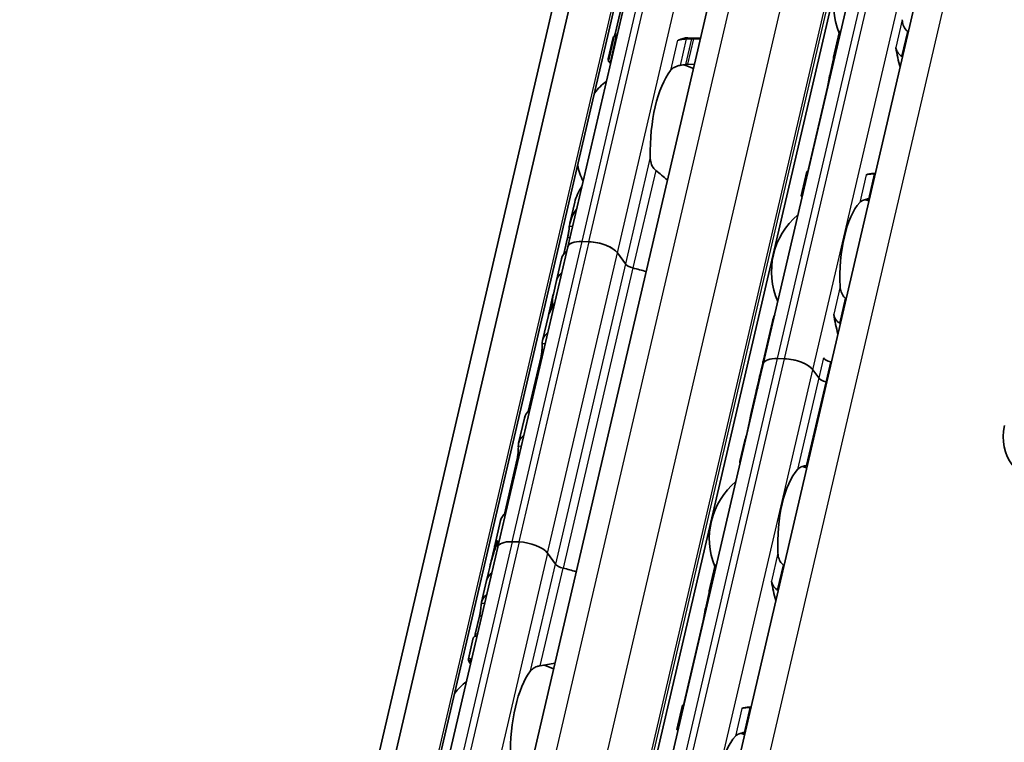
# Model space of a CAD drawing. Units: millimetres. Extents: x 0 to 1682, y 0 to 1188.
# Drawn here: x 1494 to 1546, y 768 to 806 of the extents above; entities that cross this region are included whole.
import ezdxf

# ---------------------------------------------------------------- set-up
doc = ezdxf.new("R2010")
doc.units = ezdxf.units.MM
doc.header["$LTSCALE"] = 2
doc.layers.add('Visible', color=7, linetype='Continuous', lineweight=35)
doc.layers.add('Visible narrow', color=7, linetype='Continuous', lineweight=25)

msp = doc.modelspace()

# ---------------------------------------------------------------- linework, layer by layer
at = {"layer": 'Visible'}
for p, q in [((1403.7012, 295.1544), (1586.5949, 1079.8216)), ((1405.8397, 294.0816), (1588.7335, 1078.7488)), ((1402.5238, 293.9162), (1585.4176, 1078.5834)), ((1413.2407, 304.6034), (1591.8044, 1070.6934)), ((1419.5702, 303.756), (1598.1168, 1069.7729)), ((1422.7821, 298.5475), (1601.7582, 1066.4067)), ((1522.9265, 794.3371), (1541.4839, 873.9538)), ((1533.3054, 788.1343), (1539.9036, 816.4425)), ((1526.634, 810.7449), (1525.4458, 805.6474)), ((1525.3367, 805.4454), (1525.0759, 804.3265)), ((1525.0859, 804.1959), (1525.3951, 805.5228)), ((1525.5296, 805.5053), (1525.5073, 805.506)), ((1529.9708, 805.4093), (1529.2993, 805.4293)), ((1529.9624, 805.3734), (1529.6035, 805.3841)), ((1537.036, 804.4056), (1537.3354, 805.6904)), ((1537.0388, 804.3162), (1536.8316, 803.4272)), ((1525.2135, 804.1494), (1525.1912, 804.15)), ((1529.6464, 804.0174), (1529.2874, 804.0281)), ((1536.718, 802.8172), (1535.708, 798.4841)), ((1535.3214, 797.0495), (1535.6208, 798.3342)), ((1539.2505, 798.2309), (1539.1346, 798.2344)), ((1523.302, 796.7163), (1523.0413, 795.5975)), ((1522.9225, 794.8216), (1522.7239, 793.9693)), ((1524.0569, 794.6124), (1523.6896, 794.6233)), ((1524.0573, 794.6118), (1523.69, 794.6228)), ((1519.2187, 778.4277), (1522.9268, 794.3366)), ((1525.9863, 793.4399), (1525.5644, 794.021)), ((1525.9863, 793.4399), (1525.5648, 794.0204)), ((1522.6013, 793.7098), (1522.3335, 792.5609)), ((1522.3332, 792.5597), (1522.1657, 791.8409)), ((1522.1623, 791.8263), (1521.9208, 790.7905)), ((1521.9002, 790.702), (1521.5909, 789.3751)), ((1533.7921, 790.3867), (1533.2979, 788.2667)), ((1521.5124, 788.5311), (1520.8318, 785.611)), ((1526.7072, 759.8262), (1533.3054, 788.1343)), ((1533.2773, 788.1782), (1533.0703, 787.29)), ((1533.3367, 788.2684), (1533.3132, 788.2691)), ((1534.4359, 788.4096), (1534.0686, 788.4205)), ((1534.4359, 788.4096), (1534.0686, 788.4205)), ((1536.256, 787.3876), (1535.9434, 787.8182)), ((1536.256, 787.3876), (1535.9434, 787.8182)), ((1533.067, 787.2761), (1532.93, 786.6881)), ((1532.9268, 786.6743), (1532.6769, 785.6022)), ((1520.6321, 785.2615), (1520.3228, 783.9346)), ((1532.5634, 784.9927), (1532.4089, 784.33)), ((1532.321, 784.0756), (1532.0615, 782.962)), ((1520.2443, 783.0906), (1519.5637, 780.1705)), ((1519.364, 779.8211), (1519.0547, 778.4941)), ((1519.9781, 778.6999), (1520.3455, 778.689)), ((1519.215, 778.4137), (1500.6575, 698.797)), ((1518.7927, 777.3699), (1519.0341, 778.4057)), ((1519.0931, 778.5477), (1519.1616, 778.5456)), ((1521.8529, 778.0976), (1522.2748, 777.5165)), ((1522.2748, 777.5165), (1521.8533, 778.0971)), ((1518.7893, 777.3552), (1518.6217, 776.6364)), ((1530.4378, 776.0975), (1530.7372, 777.3822)), ((1518.3537, 775.4864), (1518.6217, 776.6364)), ((1530.4406, 776.008), (1530.2334, 775.119)), ((1518.0229, 773.8007), (1518.2458, 774.7571)), ((1530.1198, 774.509), (1529.1098, 770.1759)), ((1517.6529, 772.4799), (1517.9137, 773.5987)), ((1528.7232, 768.7413), (1529.0226, 770.0261)), ((1532.5364, 769.9262), (1532.6523, 769.9228))]:
    msp.add_line(p, q, dxfattribs=at)
for centre, radius, start, end in [((1540.9919, 807.1791), 3.95, 130.07423, 202.19586), ((1527.8411, 799.6702), 4.5, 67.0094, 74.20307), ((1527.8411, 799.6702), 4.5, 129.49708, 140.97906), ((1527.8411, 799.6702), 4.5, 192.77994, 204.26192), ((1537.6928, 793.025), 3.95, 72.00958, 75.36928), ((1537.6928, 793.025), 3.95, 130.07423, 203.68477), ((1534.3937, 778.8709), 3.95, 72.00958, 75.36928), ((1534.3937, 778.8709), 3.95, 130.07423, 202.19586), ((1520.4181, 767.8235), 4.5, 67.0094, 74.20307), ((1520.4181, 767.8235), 4.5, 129.49708, 140.97906), ((1531.0946, 764.7168), 3.95, 72.00958, 75.36928)]:
    msp.add_arc(centre, radius, start, end, dxfattribs=at)
for centre, major_axis, ratio, start_param, end_param in [((1525.4076, 799.7426), (0.1726, 5.7974), 0.3949216, 0.0184964, 0.0709944), ((1529.1267, 799.6319), (0.1726, 5.7974), 0.3949216, 0, 0.2152757), ((1540.787, 804.8204), (1.7226, -1.604), 0.3568795, 1.7814737, 1.7966518), ((1528.7786, 805.7996), (-0.0149, -0.4998), 0.3949216, 0.0018808, 0.2152757), ((1542.2775, 807.1408), (-0.1562, -5.2477), 0.3949216, 5.1611119, 5.3931001), ((1538.8339, 807.2433), (0.1562, 5.2477), 0.3949216, 2.1726452, 2.1927294), ((1540.2944, 802.9677), (-2.2644, 1.7381), 0.5010011, 4.9203794, 4.932243), ((1529.1267, 799.6319), (0.1369, 4.598), 0.3949216, 0.5001328, 1.6961996), ((1535.5348, 793.0892), (0.1562, 5.2477), 0.3949216, 0.003603, 0.0236873), ((1538.9784, 792.9867), (0.1562, 5.2477), 0.3949216, 0, 0.1768132), ((1539.107, 797.8736), (2.7515, 0.0556), 0.1240604, 1.5238749, 1.5357284), ((1538.9784, 792.9867), (-0.1205, -4.0482), 0.3949216, 3.5699274, 4.9095903), ((1538.8951, 796.7036), (2.2144, 0.3289), 0.0836532, 1.5464954, 1.5616808), ((1524.0951, 794.0647), (-1.1687, 0.2724), 0.4182262, 5.1621735, 6.3118676), ((1524.0955, 794.0642), (-1.1687, 0.2724), 0.4182262, 5.1621735, 6.2831853), ((1524.4625, 794.0538), (-1.1687, 0.2724), 0.4182262, 3.5913771, 5.1621735), ((1524.4628, 794.0532), (1.1687, -0.2724), 0.4182262, 0.4497845, 2.0205808), ((1526.2534, 792.8585), (-3.6521, 0.8512), 0.4182262, 5.9766655, 6.2831853), ((1526.4454, 793.4262), (0.4869, -0.1135), 0.4182262, 3.5913771, 4.6986989), ((1526.4454, 793.4262), (-0.4869, 0.1135), 0.4182262, 0.4497845, 1.5571062), ((1525.9853, 791.7085), (-3.6521, 0.8512), 0.4182262, 5.9766655, 6.2831853), ((1525.9853, 791.7085), (-3.6521, 0.8512), 0.4182262, 5.9766655, 6.282426), ((1525.9853, 791.7085), (-3.6521, 0.8512), 0.4182262, 4.505212, 4.6986989), ((1525.9853, 791.7085), (-3.6521, 0.8512), 0.4182262, 4.505212, 4.6986989), ((1526.2884, 793.0089), (-4.0371, -2.1119), 0.4924757, 5.8820509, 6.1007063), ((1526.2946, 793.0354), (4.0323, 2.2239), 0.4975957, 2.717685, 2.8713186), ((1525.5523, 789.8508), (-3.6521, 0.8512), 0.4182262, 6.1186984, 6.2831853), ((1525.5729, 789.9392), (-3.6521, 0.8512), 0.4182262, 6.2097395, 6.3121479), ((1538.9784, 792.9867), (-0.1562, -5.2477), 0.3949216, 5.1611119, 5.3931001), ((1525.243, 788.5238), (-3.6521, 0.8512), 0.4182262, 5.9766655, 6.3931329), ((1536.3938, 787.4518), (-3.1165, 0.7264), 0.4182262, 6.2376422, 6.2831853), ((1536.4144, 787.5403), (-3.1165, 0.7264), 0.4182262, 6.132215, 6.3171277), ((1534.4741, 787.8619), (-1.1687, 0.2724), 0.4182262, 5.1621735, 6.2831853), ((1534.4741, 787.8619), (-1.1687, 0.2724), 0.4182262, 5.1621735, 6.2831853), ((1534.8414, 787.851), (1.1687, -0.2724), 0.4182262, 0.4497845, 2.0205808), ((1534.8414, 787.851), (-1.1687, 0.2724), 0.4182262, 3.5913771, 5.1621735), ((1536.9626, 788.4355), (0.4869, -0.1135), 0.4182262, 3.5913771, 4.6228991), ((1536.2907, 787.0095), (-3.1165, 0.7264), 0.4182262, 4.6074055, 4.6228991), ((1535.7863, 784.8456), (0.3047, -5.4074), 0.5414033, 4.0630469, 4.215939), ((1535.7803, 784.82), (-0.2701, 5.4987), 0.5328196, 0.9440747, 1.0803729), ((1536.7151, 787.3739), (0.4869, -0.1135), 0.4182262, 3.5913771, 4.6228991), ((1536.7151, 787.3739), (-0.4869, 0.1135), 0.4182262, 0.4497845, 1.4813064), ((1536.0432, 785.9479), (-3.1165, 0.7264), 0.4182262, 4.6074055, 4.6228991), ((1536.0432, 785.9479), (-3.1165, 0.7264), 0.4182262, 4.6074055, 4.6228991), ((1536.0432, 785.9479), (-3.1165, 0.7264), 0.4182262, 6.1302932, 6.2831853), ((1536.0432, 785.9479), (-3.1165, 0.7264), 0.4182262, 6.1302932, 6.2497846), ((1524.2842, 784.4103), (-3.6521, 0.8512), 0.4182262, 5.9766655, 6.2831853), ((1535.7958, 784.8864), (-3.1165, 0.7264), 0.4182262, 6.1302932, 6.2450947), ((1549.1484, 784.7799), (-2.6705, -1.9387), 0.8179999, 5.5264391, 8.6680317), ((1523.9749, 783.0834), (-3.6521, 0.8512), 0.4182262, 5.9766655, 6.3931329), ((1536.4736, 778.809), (-4.3902, 4.168), 0.0758297, 6.2306142, 6.4246479), ((1535.6793, 778.8326), (0.1205, 4.0482), 0.3949216, 0.4283348, 1.7679977), ((1523.0161, 778.9698), (-3.6521, 0.8512), 0.4182262, 5.9766655, 6.2831853), ((1522.7068, 777.6429), (-3.6521, 0.8512), 0.4182262, 6.1186984, 6.3121479), ((1520.3836, 778.1413), (-1.1687, 0.2724), 0.4182262, 5.1621735, 6.2831853), ((1520.751, 778.1304), (1.1687, -0.2724), 0.4182262, 0.4497845, 2.0205808), ((1521.9707, 774.4847), (0.3374, -6.3882), 0.5372539, 3.9995384, 4.2181938), ((1521.9646, 774.4582), (0.3018, -6.4835), 0.5296906, 4.0712346, 4.2234244), ((1522.6862, 777.5544), (-3.6521, 0.8512), 0.4182262, 6.2097395, 6.2831853), ((1522.7339, 777.5028), (-0.4869, 0.1135), 0.4182262, 0.4497845, 1.5571062), ((1522.7339, 777.5028), (0.4869, -0.1135), 0.4182262, 3.5913771, 4.6986989), ((1522.2738, 775.7852), (-3.6521, 0.8512), 0.4182262, 4.505212, 4.6986989), ((1522.2738, 775.7852), (3.6521, -0.8512), 0.4182262, 1.3636194, 1.5571062), ((1534.189, 776.5131), (-1.7219, 1.603), 0.3567235, 4.9229311, 4.9381164), ((1522.2738, 775.7852), (-3.6521, 0.8512), 0.4182262, 5.977102, 6.2831853), ((1522.2738, 775.7852), (-3.6521, 0.8512), 0.4182262, 5.977102, 6.282426), ((1535.6793, 778.8326), (0.1562, 5.2477), 0.3949216, 2.0195192, 2.2515074), ((1533.6955, 774.657), (2.266, -1.7402), 0.5013884, 1.7790864, 1.7909399), ((1522.0058, 774.6351), (-3.6521, 0.8512), 0.4182262, 5.977102, 6.321453), ((1532.2357, 778.9351), (-0.1562, -5.2477), 0.3949216, 5.3142378, 5.3343221), ((1524.8455, 767.6917), (-7.075, 4.741), 0.1121323, 6.2197125, 6.4443519), ((1521.7037, 767.7852), (0.1369, 4.598), 0.3949216, 0.5001328, 1.6961996), ((1528.9366, 764.7811), (0.1562, 5.2477), 0.3949216, 0.003603, 0.0236873), ((1532.3802, 764.6785), (0.1562, 5.2477), 0.3949216, 0, 0.1768132), ((1532.509, 769.566), (-2.7491, -0.0555), 0.1239552, 4.6654984, 4.6773621), ((1532.3802, 764.6785), (0.1205, 4.0482), 0.3949216, 0.4283348, 1.7679977), ((1532.2969, 768.3952), (-2.2155, -0.3291), 0.0836939, 4.6880835, 4.7032615)]:
    msp.add_ellipse(centre, major_axis=major_axis, ratio=ratio, start_param=start_param, end_param=end_param, dxfattribs=at)
for points, knots in [([(1540.9592, 805.7788), (1540.9328, 805.7997), (1540.9084, 805.8229), (1540.8231, 805.9182), (1540.7736, 806.0075), (1540.7074, 806.1986), (1540.6908, 806.3004), (1540.6862, 806.3943)], [0.026899302, 0.026899302, 0.026899302, 0.026899302, 0.036581304, 0.036581304, 0.065255937, 0.065255937, 0.09393057, 0.09393057, 0.09393057, 0.09393057]), ([(1525.5073, 805.506), (1525.4832, 805.5067), (1525.4607, 805.5081), (1525.4254, 805.5119), (1525.4126, 805.5142), (1525.3968, 805.5189), (1525.3935, 805.5215), (1525.3981, 805.5264), (1525.4059, 805.5286), (1525.4173, 805.5303)], [0.065469375, 0.065469375, 0.065469375, 0.065469375, 0.073327612, 0.073327612, 0.08118585, 0.08118585, 0.089795363, 0.089795363, 0.098404877, 0.098404877, 0.098404877, 0.098404877]), ([(1529.2227, 805.3715), (1529.1726, 805.3692), (1529.1239, 805.3656), (1529.0069, 805.3536), (1528.9375, 805.3423), (1528.8581, 805.3221), (1528.8379, 805.3161), (1528.8194, 805.3097)], [-0.15406081, -0.15406081, -0.15406081, -0.15406081, -0.139676143, -0.139676143, -0.115219519, -0.115219519, -0.105873791, -0.105873791, -0.105873791, -0.105873791]), ([(1529.4968, 805.3834), (1529.4511, 805.3816), (1529.4055, 805.3797), (1529.3598, 805.3777), (1529.3141, 805.3757), (1529.2684, 805.3736), (1529.2227, 805.3715)], [0, 0, 0, 0, 0.5, 0.5, 0.5, 1, 1, 1, 1]), ([(1529.6035, 805.3841), (1529.5867, 805.3846), (1529.569, 805.3847), (1529.551, 805.3846), (1529.533, 805.3845), (1529.5147, 805.3841), (1529.4968, 805.3834)], [0, 0, 0, 0, 0.5, 0.5, 0.5, 1, 1, 1, 1]), ([(1537.4261, 805.813), (1537.4229, 805.8116), (1537.4198, 805.8101), (1537.397, 805.7975), (1537.3802, 805.7813), (1537.3529, 805.7431), (1537.3418, 805.7177), (1537.3354, 805.6904)], [-0.131199043, -0.131199043, -0.131199043, -0.131199043, -0.130067008, -0.130067008, -0.122570212, -0.122570212, -0.113597417, -0.113597417, -0.113597417, -0.113597417]), ([(1528.8194, 805.3097), (1528.8059, 805.305), (1528.7933, 805.302), (1528.7818, 805.3006), (1528.7703, 805.2992), (1528.76, 805.2995), (1528.751, 805.3012)], [0, 0, 0, 0, 0.5, 0.5, 0.5, 1, 1, 1, 1]), ([(1540.3425, 804.9199), (1540.3469, 804.8923), (1540.353, 804.8651), (1540.3605, 804.8387), (1540.3681, 804.8123), (1540.3772, 804.7867), (1540.3877, 804.7617), (1540.3982, 804.7367), (1540.4102, 804.7124), (1540.4236, 804.6888), (1540.437, 804.6653), (1540.4518, 804.6425), (1540.4681, 804.6206), (1540.4843, 804.5987), (1540.502, 804.5778), (1540.521, 804.5579), (1540.5401, 804.538), (1540.5605, 804.5192), (1540.5821, 804.5018), (1540.6037, 804.4843), (1540.6265, 804.4683), (1540.6503, 804.4539)], [0, 0, 0, 0, 0.1428571, 0.1428571, 0.1428571, 0.2857143, 0.2857143, 0.2857143, 0.4285714, 0.4285714, 0.4285714, 0.5714286, 0.5714286, 0.5714286, 0.7142857, 0.7142857, 0.7142857, 0.8571429, 0.8571429, 0.8571429, 1, 1, 1, 1]), ([(1525.096, 804.2368), (1525.0838, 804.2647), (1525.0768, 804.2875), (1525.0715, 804.3397), (1525.0887, 804.3538), (1525.1232, 804.3524)], [-0.49568986, -0.49568986, -0.49568986, -0.49568986, -0.45903501, -0.45903501, -0.38626424, -0.38626424, -0.38626424, -0.38626424]), ([(1537.0372, 804.3231), (1537.0314, 804.3472), (1537.03, 804.3731), (1537.0385, 804.4213), (1537.0484, 804.4436), (1537.0743, 804.4765), (1537.0909, 804.4901), (1537.114, 804.5005), (1537.1173, 804.5019), (1537.1207, 804.5031)], [0.032066352, 0.032066352, 0.032066352, 0.032066352, 0.040779411, 0.040779411, 0.04949247, 0.04949247, 0.056993244, 0.056993244, 0.058211903, 0.058211903, 0.058211903, 0.058211903]), ([(1525.0859, 804.1959), (1525.084, 804.1878), (1525.0874, 804.1797), (1525.1033, 804.1672), (1525.1149, 804.1616), (1525.1473, 804.1534), (1525.1683, 804.1507), (1525.1912, 804.15)], [-0.094682453, -0.094682453, -0.094682453, -0.094682453, -0.085294988, -0.085294988, -0.077802121, -0.077802121, -0.070309255, -0.070309255, -0.070309255, -0.070309255]), ([(1528.376, 803.6926), (1528.4139, 803.7419), (1528.4658, 803.7918), (1528.5984, 803.8781), (1528.679, 803.9146), (1528.8085, 803.9523), (1528.8514, 803.9624), (1528.8961, 803.9703)], [0.120532718, 0.120532718, 0.120532718, 0.120532718, 0.152021656, 0.152021656, 0.183510594, 0.183510594, 0.196686157, 0.196686157, 0.196686157, 0.196686157]), ([(1529.1789, 804.0198), (1529.1979, 804.023), (1529.2169, 804.0254), (1529.2352, 804.0267), (1529.2535, 804.0281), (1529.2711, 804.0286), (1529.2874, 804.0281)], [0, 0, 0, 0, 0.5, 0.5, 0.5, 1, 1, 1, 1]), ([(1536.718, 802.8172), (1536.7308, 802.8723), (1536.744, 802.9365), (1536.7678, 803.0664), (1536.7786, 803.1319), (1536.7986, 803.253), (1536.8088, 803.3151), (1536.822, 803.3828), (1536.8251, 803.398), (1536.8282, 803.4122)], [-0.161585946, -0.161585946, -0.161585946, -0.161585946, -0.142899137, -0.142899137, -0.124212329, -0.124212329, -0.10343489, -0.10343489, -0.096865339, -0.096865339, -0.096865339, -0.096865339]), ([(1527.598, 798.4012), (1527.5616, 798.4287), (1527.5286, 798.4614), (1527.4349, 798.5767), (1527.3864, 798.678), (1527.3239, 798.8927), (1527.3101, 799.0062), (1527.308, 799.1104)], [0.243182902, 0.243182902, 0.243182902, 0.243182902, 0.256358466, 0.256358466, 0.287847404, 0.287847404, 0.319336342, 0.319336342, 0.319336342, 0.319336342]), ([(1535.681, 798.326), (1535.6779, 798.3262), (1535.6749, 798.3264), (1535.6546, 798.3279), (1535.6415, 798.3293), (1535.6239, 798.332), (1535.6195, 798.3335), (1535.6228, 798.3358), (1535.6304, 798.3365), (1535.6419, 798.3369)], [0.070780368, 0.070780368, 0.070780368, 0.070780368, 0.071999028, 0.071999028, 0.079499802, 0.079499802, 0.088212861, 0.088212861, 0.09692592, 0.09692592, 0.09692592, 0.09692592]), ([(1539.1965, 798.2167), (1539.169, 798.2162), (1539.142, 798.2156), (1539.1158, 798.2146), (1539.0895, 798.2136), (1539.0641, 798.2124), (1539.0399, 798.2108), (1539.0156, 798.2093), (1538.9924, 798.2074), (1538.9705, 798.2053), (1538.9487, 798.2031), (1538.928, 798.2006), (1538.9087, 798.1979), (1538.8893, 798.1951), (1538.8712, 798.192), (1538.8544, 798.1885), (1538.8375, 798.1851), (1538.8218, 798.1813), (1538.8073, 798.1771), (1538.7928, 798.1729), (1538.7796, 798.1684), (1538.7677, 798.1634)], [0, 0, 0, 0, 0.1428571, 0.1428571, 0.1428571, 0.2857143, 0.2857143, 0.2857143, 0.4285714, 0.4285714, 0.4285714, 0.5714286, 0.5714286, 0.5714286, 0.7142857, 0.7142857, 0.7142857, 0.8571429, 0.8571429, 0.8571429, 1, 1, 1, 1]), ([(1535.3214, 797.0495), (1535.3199, 797.043), (1535.3235, 797.0365), (1535.3395, 797.026), (1535.3514, 797.0212), (1535.3703, 797.0171), (1535.3729, 797.0166), (1535.3756, 797.0161)], [-0.023966386, -0.023966386, -0.023966386, -0.023966386, -0.014993591, -0.014993591, -0.007496795, -0.007496795, -0.00636476, -0.00636476, -0.00636476, -0.00636476]), ([(1538.424, 796.689), (1538.4595, 796.7276), (1538.5088, 796.766), (1538.6346, 796.8305), (1538.711, 796.8566), (1538.8242, 796.8813), (1538.8554, 796.887), (1538.8877, 796.8918)], [0.317363471, 0.317363471, 0.317363471, 0.317363471, 0.346038104, 0.346038104, 0.374712737, 0.374712737, 0.384394739, 0.384394739, 0.384394739, 0.384394739]), ([(1523.0112, 795.425), (1523.0132, 795.4419), (1523.0154, 795.4589), (1523.0613, 795.7652), (1523.1996, 796.0714), (1523.3942, 796.3434)], [0.7247661, 0.7247661, 0.7247661, 0.7247661, 0.73267347, 0.73267347, 0.86694501, 0.86694501, 0.86694501, 0.86694501]), ([(1522.9225, 794.8216), (1522.9354, 794.8768), (1522.948, 794.9413), (1522.9694, 795.0719), (1522.9784, 795.138), (1522.9931, 795.2585), (1522.9997, 795.32), (1523.0074, 795.3907), (1523.0094, 795.4086), (1523.0112, 795.425)], [-0.316093491, -0.316093491, -0.316093491, -0.316093491, -0.297362419, -0.297362419, -0.278631347, -0.278631347, -0.258441808, -0.258441808, -0.250826006, -0.250826006, -0.250826006, -0.250826006]), ([(1537.6601, 791.6247), (1537.6337, 791.6456), (1537.6093, 791.6688), (1537.524, 791.7641), (1537.4745, 791.8534), (1537.4083, 792.0445), (1537.3917, 792.1463), (1537.3871, 792.2402)], [0.026899302, 0.026899302, 0.026899302, 0.026899302, 0.036581304, 0.036581304, 0.065255937, 0.065255937, 0.09393057, 0.09393057, 0.09393057, 0.09393057]), ([(1521.9568, 790.9003), (1521.9643, 790.9177), (1521.9747, 790.9433), (1521.9996, 791.0064), (1522.0139, 791.0439), (1522.0395, 791.1152), (1522.0524, 791.1528), (1522.0759, 791.2286), (1522.0864, 791.2668), (1522.0942, 791.3), (1522.1023, 791.335), (1522.1081, 791.3676), (1522.1125, 791.4068), (1522.1131, 791.4184), (1522.1132, 791.428)], [0.145870975, 0.145870975, 0.145870975, 0.145870975, 0.159324607, 0.159324607, 0.172778238, 0.172778238, 0.184056633, 0.184056633, 0.195335029, 0.195335029, 0.195335029, 0.207174547, 0.207174547, 0.213448635, 0.213448635, 0.213448635, 0.213448635]), ([(1522.1296, 791.2928), (1522.1305, 791.2857), (1522.1307, 791.2768), (1522.1289, 791.2495), (1522.1256, 791.2286), (1522.1204, 791.2065), (1522.1153, 791.1844), (1522.1078, 791.1592), (1522.0907, 791.1094), (1522.081, 791.0848), (1522.0605, 791.0371), (1522.0483, 791.0116), (1522.026, 790.9692), (1522.0158, 790.9522), (1522.0078, 790.9406)], [-0.012359314, -0.012359314, -0.012359314, -0.012359314, -0.007499972, -0.007499972, 0, 0, 0, 0.007499972, 0.007499972, 0.014999944, 0.014999944, 0.024510308, 0.024510308, 0.034020672, 0.034020672, 0.034020672, 0.034020672]), ([(1537.0434, 790.7658), (1537.0478, 790.7382), (1537.0539, 790.7111), (1537.0614, 790.6847), (1537.069, 790.6583), (1537.0781, 790.6326), (1537.0886, 790.6076), (1537.0991, 790.5826), (1537.1111, 790.5583), (1537.1245, 790.5347), (1537.1379, 790.5112), (1537.1527, 790.4884), (1537.169, 790.4665), (1537.1852, 790.4447), (1537.2029, 790.4237), (1537.2219, 790.4038), (1537.241, 790.3839), (1537.2614, 790.3651), (1537.283, 790.3477), (1537.3046, 790.3303), (1537.3274, 790.3142), (1537.3512, 790.2998)], [0, 0, 0, 0, 0.1428571, 0.1428571, 0.1428571, 0.2857143, 0.2857143, 0.2857143, 0.4285714, 0.4285714, 0.4285714, 0.5714286, 0.5714286, 0.5714286, 0.7142857, 0.7142857, 0.7142857, 0.8571429, 0.8571429, 0.8571429, 1, 1, 1, 1]), ([(1521.5124, 788.5311), (1521.5253, 788.5864), (1521.5371, 788.6511), (1521.5553, 788.7825), (1521.5617, 788.8492), (1521.5702, 788.9695), (1521.5728, 789.0304), (1521.575, 789.1328), (1521.5747, 789.1741), (1521.5739, 789.2023)], [-0.311228465, -0.311228465, -0.311228465, -0.311228465, -0.292461566, -0.292461566, -0.273694668, -0.273694668, -0.254003134, -0.254003134, -0.234311599, -0.234311599, -0.234311599, -0.234311599]), ([(1533.3114, 788.1602), (1533.3137, 788.1731), (1533.3156, 788.1851), (1533.3202, 788.2211), (1533.3209, 788.2398), (1533.319, 788.265), (1533.3157, 788.2712), (1533.3065, 788.2658), (1533.3005, 788.2543), (1533.2944, 788.2368)], [0.103271409, 0.103271409, 0.103271409, 0.103271409, 0.108147803, 0.108147803, 0.119438434, 0.119438434, 0.132698324, 0.132698324, 0.145958213, 0.145958213, 0.145958213, 0.145958213]), ([(1533.2489, 787.9284), (1533.2562, 787.9503), (1533.2635, 787.9733), (1533.2755, 788.0129), (1533.2802, 788.0293), (1533.2847, 788.0454)], [0.078706811, 0.078706811, 0.078706811, 0.078706811, 0.08556654, 0.08556654, 0.090442934, 0.090442934, 0.090442934, 0.090442934]), ([(1532.9295, 786.6854), (1532.9295, 786.6856), (1532.9295, 786.6857), (1532.9301, 786.6894), (1532.9334, 786.7011), (1532.9387, 786.7175)], [0.131020955, 0.131020955, 0.131020955, 0.131020955, 0.131821008, 0.131821008, 0.144118813, 0.144118813, 0.144118813, 0.144118813]), ([(1532.5634, 784.9927), (1532.5762, 785.0478), (1532.5894, 785.112), (1532.6132, 785.2419), (1532.624, 785.3074), (1532.644, 785.4285), (1532.6542, 785.4906), (1532.6742, 785.5935), (1532.684, 785.6343), (1532.6932, 785.6619)], [-0.161585946, -0.161585946, -0.161585946, -0.161585946, -0.142899137, -0.142899137, -0.124212329, -0.124212329, -0.10343489, -0.10343489, -0.082657452, -0.082657452, -0.082657452, -0.082657452]), ([(1532.3521, 784.129), (1532.3573, 784.1436), (1532.3629, 784.1605), (1532.3819, 784.2219), (1532.3961, 784.2749), (1532.4089, 784.33)], [-0.188728758, -0.188728758, -0.188728758, -0.188728758, -0.180300045, -0.180300045, -0.161613237, -0.161613237, -0.161613237, -0.161613237]), ([(1520.2443, 783.0906), (1520.2572, 783.1459), (1520.269, 783.2106), (1520.2872, 783.342), (1520.2936, 783.4087), (1520.3022, 783.529), (1520.3047, 783.59), (1520.3069, 783.6923), (1520.3066, 783.7337), (1520.3058, 783.7619)], [-0.311228465, -0.311228465, -0.311228465, -0.311228465, -0.292461566, -0.292461566, -0.273694668, -0.273694668, -0.254003134, -0.254003134, -0.234311599, -0.234311599, -0.234311599, -0.234311599]), ([(1532.0802, 782.8755), (1532.0686, 782.9025), (1532.0619, 782.9246), (1532.0576, 782.9749), (1532.0743, 782.9894), (1532.1071, 782.99)], [-0.421817284, -0.421817284, -0.421817284, -0.421817284, -0.388425958, -0.388425958, -0.323766068, -0.323766068, -0.323766068, -0.323766068]), ([(1535.1249, 782.5349), (1535.1604, 782.5735), (1535.2097, 782.6119), (1535.3355, 782.6764), (1535.4119, 782.7026), (1535.5251, 782.7272), (1535.5563, 782.7329), (1535.5886, 782.7377)], [0.11171645, 0.11171645, 0.11171645, 0.11171645, 0.140391083, 0.140391083, 0.169065716, 0.169065716, 0.178747718, 0.178747718, 0.178747718, 0.178747718]), ([(1519.1623, 778.7327), (1519.1704, 778.7443), (1519.1783, 778.752), (1519.1915, 778.7552), (1519.1968, 778.7508), (1519.202, 778.7332), (1519.2031, 778.7209), (1519.2009, 778.6877), (1519.1976, 778.6669), (1519.1873, 778.6227), (1519.1799, 778.5974), (1519.1658, 778.5564), (1519.1597, 778.5404), (1519.1537, 778.5254)], [-0.1012753, -0.1012753, -0.1012753, -0.1012753, -0.091764936, -0.091764936, -0.082254572, -0.082254572, -0.074754599, -0.074754599, -0.067254627, -0.067254627, -0.059754655, -0.059754655, -0.054895313, -0.054895313, -0.054895313, -0.054895313]), ([(1519.0318, 778.208), (1519.0387, 778.228), (1519.0456, 778.2489), (1519.0645, 778.3095), (1519.0756, 778.3495), (1519.0915, 778.4177), (1519.0972, 778.4492), (1519.1031, 778.4993), (1519.1033, 778.5179), (1519.1003, 778.5435), (1519.0961, 778.5497), (1519.0848, 778.5444), (1519.0775, 778.5329), (1519.0701, 778.5154)], [0.079560921, 0.079560921, 0.079560921, 0.079560921, 0.085835009, 0.085835009, 0.097674527, 0.097674527, 0.108952922, 0.108952922, 0.120231317, 0.120231317, 0.133684949, 0.133684949, 0.147138581, 0.147138581, 0.147138581, 0.147138581]), ([(1534.361, 777.4706), (1534.3346, 777.4916), (1534.3102, 777.5147), (1534.225, 777.61), (1534.1754, 777.6993), (1534.1092, 777.8904), (1534.0926, 777.9922), (1534.088, 778.0862)], [0.232546323, 0.232546323, 0.232546323, 0.232546323, 0.242228325, 0.242228325, 0.270902958, 0.270902958, 0.299577591, 0.299577591, 0.299577591, 0.299577591]), ([(1530.8279, 777.5048), (1530.8247, 777.5034), (1530.8217, 777.5019), (1530.7988, 777.4893), (1530.782, 777.4731), (1530.7547, 777.435), (1530.7436, 777.4095), (1530.7372, 777.3822)], [-0.062403555, -0.062403555, -0.062403555, -0.062403555, -0.06127152, -0.06127152, -0.053774724, -0.053774724, -0.044801929, -0.044801929, -0.044801929, -0.044801929]), ([(1533.7443, 776.6117), (1533.7487, 776.5841), (1533.7548, 776.557), (1533.7623, 776.5306), (1533.7699, 776.5042), (1533.779, 776.4785), (1533.7895, 776.4535), (1533.8, 776.4285), (1533.812, 776.4042), (1533.8254, 776.3806), (1533.8388, 776.3571), (1533.8536, 776.3343), (1533.8699, 776.3125), (1533.8861, 776.2906), (1533.9038, 776.2696), (1533.9228, 776.2497), (1533.9419, 776.2298), (1533.9623, 776.211), (1533.9839, 776.1936), (1534.0055, 776.1762), (1534.0283, 776.1601), (1534.0522, 776.1457)], [0, 0, 0, 0, 0.1428571, 0.1428571, 0.1428571, 0.2857143, 0.2857143, 0.2857143, 0.4285714, 0.4285714, 0.4285714, 0.5714286, 0.5714286, 0.5714286, 0.7142857, 0.7142857, 0.7142857, 0.8571429, 0.8571429, 0.8571429, 1, 1, 1, 1]), ([(1530.439, 776.0149), (1530.4332, 776.0391), (1530.4318, 776.065), (1530.4403, 776.1132), (1530.4502, 776.1354), (1530.4761, 776.1683), (1530.4927, 776.1819), (1530.5158, 776.1924), (1530.5191, 776.1937), (1530.5225, 776.1949)], [0.096564606, 0.096564606, 0.096564606, 0.096564606, 0.105277665, 0.105277665, 0.113990724, 0.113990724, 0.121491498, 0.121491498, 0.122710157, 0.122710157, 0.122710157, 0.122710157]), ([(1518.2458, 774.7571), (1518.2587, 774.8123), (1518.2713, 774.8768), (1518.2927, 775.0074), (1518.3017, 775.0736), (1518.3164, 775.1941), (1518.323, 775.2556), (1518.3342, 775.3582), (1518.3389, 775.3993), (1518.3427, 775.4273)], [-0.158041424, -0.158041424, -0.158041424, -0.158041424, -0.139310352, -0.139310352, -0.120579281, -0.120579281, -0.100389741, -0.100389741, -0.080200202, -0.080200202, -0.080200202, -0.080200202]), ([(1530.1198, 774.509), (1530.1326, 774.5641), (1530.1458, 774.6283), (1530.1696, 774.7582), (1530.1804, 774.8238), (1530.2004, 774.9448), (1530.2106, 775.0069), (1530.2238, 775.0746), (1530.2269, 775.0898), (1530.23, 775.104)], [-0.323199577, -0.323199577, -0.323199577, -0.323199577, -0.304512769, -0.304512769, -0.28582596, -0.28582596, -0.265048522, -0.265048522, -0.25847897, -0.25847897, -0.25847897, -0.25847897]), ([(1517.7712, 772.2154), (1517.6977, 772.3301), (1517.6566, 772.4125), (1517.6454, 772.5237), (1517.7124, 772.516), (1517.8294, 772.469)], [-1.77190306, -1.77190306, -1.77190306, -1.77190306, -1.67588111, -1.67588111, -1.53877433, -1.53877433, -1.53877433, -1.53877433]), ([(1520.9531, 771.8459), (1520.9876, 771.8908), (1521.0341, 771.9367), (1521.1514, 772.0177), (1521.2222, 772.0529), (1521.3515, 772.0971), (1521.411, 772.1126), (1521.4731, 772.1236)], [0.340467248, 0.340467248, 0.340467248, 0.340467248, 0.369167664, 0.369167664, 0.39786808, 0.39786808, 0.416363859, 0.416363859, 0.416363859, 0.416363859]), ([(1529.0828, 770.0179), (1529.0797, 770.018), (1529.0767, 770.0182), (1529.0564, 770.0197), (1529.0433, 770.0211), (1529.0257, 770.0239), (1529.0213, 770.0253), (1529.0246, 770.0276), (1529.0322, 770.0284), (1529.0437, 770.0287)], [0.006282114, 0.006282114, 0.006282114, 0.006282114, 0.007500774, 0.007500774, 0.015001548, 0.015001548, 0.023714607, 0.023714607, 0.032427666, 0.032427666, 0.032427666, 0.032427666]), ([(1532.5984, 769.9085), (1532.5708, 769.9081), (1532.5438, 769.9074), (1532.5176, 769.9064), (1532.4914, 769.9055), (1532.4659, 769.9042), (1532.4417, 769.9027), (1532.4174, 769.9011), (1532.3942, 769.8993), (1532.3723, 769.8971), (1532.3505, 769.8949), (1532.3298, 769.8925), (1532.3105, 769.8897), (1532.2911, 769.8869), (1532.273, 769.8838), (1532.2562, 769.8804), (1532.2393, 769.8769), (1532.2236, 769.8731), (1532.2091, 769.869), (1532.1946, 769.8648), (1532.1814, 769.8602), (1532.1695, 769.8553)], [0, 0, 0, 0, 0.1428571, 0.1428571, 0.1428571, 0.2857143, 0.2857143, 0.2857143, 0.4285714, 0.4285714, 0.4285714, 0.5714286, 0.5714286, 0.5714286, 0.7142857, 0.7142857, 0.7142857, 0.8571429, 0.8571429, 0.8571429, 1, 1, 1, 1]), ([(1528.7232, 768.7413), (1528.7217, 768.7348), (1528.7253, 768.7283), (1528.7413, 768.7178), (1528.7532, 768.713), (1528.7721, 768.7089), (1528.7747, 768.7084), (1528.7774, 768.7079)], [-0.092755081, -0.092755081, -0.092755081, -0.092755081, -0.083782285, -0.083782285, -0.07628549, -0.07628549, -0.075153455, -0.075153455, -0.075153455, -0.075153455]), ([(1531.8258, 768.3808), (1531.8613, 768.4195), (1531.9106, 768.4578), (1532.0364, 768.5223), (1532.1128, 768.5485), (1532.2261, 768.5731), (1532.2572, 768.5788), (1532.2895, 768.5836)], [0.11171645, 0.11171645, 0.11171645, 0.11171645, 0.140391083, 0.140391083, 0.169065716, 0.169065716, 0.178747718, 0.178747718, 0.178747718, 0.178747718])]:
    msp.add_open_spline(points, degree=3, knots=knots, dxfattribs=at)
for points in [[(1525.3942, 805.5149), (1525.364, 805.4996), (1525.3445, 805.4769), (1525.3368, 805.4453)], [(1525.4145, 805.5299), (1525.4254, 805.5654), (1525.4361, 805.6057), (1525.4458, 805.6474)], [(1525.5379, 805.5408), (1525.5122, 805.5406), (1525.4886, 805.5391), (1525.4673, 805.536)], [(1541.0021, 805.7457), (1540.9968, 805.7492), (1540.9917, 805.7529), (1540.9866, 805.757)], [(1540.6788, 804.4366), (1540.6841, 804.4334), (1540.6895, 804.4303), (1540.6949, 804.4276)], [(1525.1942, 804.0621), (1525.1725, 804.0959), (1525.1537, 804.1269), (1525.1378, 804.155)], [(1528.8961, 803.9703), (1528.9437, 803.9787), (1529.0384, 803.9954), (1529.1323, 804.0118), (1529.1789, 804.0198)], [(1536.8282, 803.4122), (1536.8524, 803.5202), (1536.8915, 803.6298), (1536.9429, 803.7372)], [(1528.2166, 797.8823), (1528.0194, 798.0643), (1527.8122, 798.2415), (1527.598, 798.4012)], [(1535.669, 798.3373), (1535.6818, 798.379), (1535.6955, 798.4305), (1535.708, 798.4841)], [(1539.2474, 798.2174), (1539.2413, 798.2173), (1539.2352, 798.2173), (1539.2291, 798.2172)], [(1523.6797, 797.5684), (1523.5043, 797.2951), (1523.3685, 796.9984), (1523.3022, 796.7163)], [(1538.9214, 796.8968), (1538.9276, 796.8977), (1538.9339, 796.8985), (1538.9401, 796.8993)], [(1522.3335, 792.5609), (1522.3334, 792.5605), (1522.3333, 792.5601), (1522.3332, 792.5597)], [(1537.7029, 791.5907), (1537.6886, 791.6021), (1537.6744, 791.6134), (1537.6601, 791.6247)], [(1533.9131, 790.7382), (1533.8606, 790.6208), (1533.8194, 790.5024), (1533.7922, 790.3867)], [(1537.3512, 790.2998), (1537.3661, 790.2908), (1537.3809, 790.2818), (1537.3956, 790.2727)], [(1533.3791, 788.4544), (1533.3796, 788.4552), (1533.3801, 788.4559), (1533.3805, 788.4566)], [(1532.3763, 784.1452), (1532.3474, 784.1291), (1532.3286, 784.1064), (1532.3211, 784.0755)], [(1535.5886, 782.7377), (1535.6062, 782.7403), (1535.6237, 782.7428), (1535.6411, 782.7453)], [(1534.4039, 777.4375), (1534.3986, 777.441), (1534.3935, 777.4448), (1534.3884, 777.4488)], [(1518.6217, 776.6364), (1518.6218, 776.6368), (1518.6219, 776.6372), (1518.622, 776.6376)], [(1534.0806, 776.1284), (1534.0859, 776.1252), (1534.0913, 776.1222), (1534.0967, 776.1194)], [(1530.23, 775.104), (1530.2542, 775.2121), (1530.2933, 775.3216), (1530.3447, 775.429)], [(1518.115, 773.6941), (1518.0018, 773.6932), (1517.9303, 773.6666), (1517.9138, 773.5986)], [(1517.9896, 773.6771), (1518.0011, 773.714), (1518.0126, 773.7567), (1518.0229, 773.8007)], [(1521.4731, 772.1236), (1521.7352, 772.1692), (1521.9941, 772.2139), (1522.2422, 772.2502)], [(1529.0708, 770.0291), (1529.0836, 770.0708), (1529.0973, 770.1223), (1529.1098, 770.1759)], [(1532.6492, 769.9092), (1532.6431, 769.9091), (1532.637, 769.9091), (1532.6309, 769.909)], [(1532.3232, 768.5886), (1532.3294, 768.5895), (1532.3357, 768.5903), (1532.3419, 768.5911)]]:
    msp.add_open_spline(points, degree=3, dxfattribs=at)
at = {"layer": 'Visible narrow'}
for p, q in [((1405.7523, 294.1779), (1588.646, 1078.8451)), ((1414.5127, 305.0804), (1593.0764, 1071.1704)), ((1417.2217, 304.9998), (1595.7854, 1071.0897)), ((1419.3573, 304.162), (1597.921, 1070.2519)), ((1419.4586, 304.0223), (1598.0224, 1070.1123)), ((1424.4992, 299.1914), (1603.4753, 1067.0506)), ((1523.6896, 794.6233), (1542.2471, 874.24)), ((1524.0569, 794.6124), (1542.6144, 874.2291)), ((1525.5644, 794.021), (1544.1219, 873.6377)), ((1534.0686, 788.4205), (1540.6668, 816.7287)), ((1534.4359, 788.4096), (1541.0341, 816.7178)), ((1535.9434, 787.8182), (1542.5416, 816.1264)), ((1540.6862, 806.3943), (1540.3425, 804.9199)), ((1525.1912, 804.15), (1525.5073, 805.506)), ((1525.4458, 805.6474), (1525.5619, 805.6439)), ((1529.2227, 805.3715), (1528.8961, 803.9703)), ((1529.4968, 805.3834), (1529.1789, 804.0198)), ((1529.6035, 805.3841), (1529.2874, 804.0281)), ((1540.9592, 805.7788), (1540.6503, 804.4539)), ((1540.9866, 805.757), (1540.6788, 804.4366)), ((1528.751, 805.3012), (1528.376, 803.6926)), ((1528.8062, 805.3101), (1528.8194, 805.3097)), ((1536.8282, 803.4122), (1536.8662, 803.411)), ((1536.718, 802.8172), (1536.7277, 802.8169)), ((1527.308, 799.1104), (1525.9863, 793.4399)), ((1527.598, 798.4012), (1526.3913, 793.2241)), ((1535.708, 798.4841), (1535.7177, 798.4838)), ((1538.7677, 798.1634), (1538.424, 796.689)), ((1539.1965, 798.2167), (1538.8877, 796.8918)), ((1539.2291, 798.2172), (1538.9214, 796.8968)), ((1523.1789, 795.42), (1523.0112, 795.425)), ((1519.9786, 778.6999), (1523.69, 794.6228)), ((1520.346, 778.689), (1524.0573, 794.6118)), ((1523.0386, 794.8181), (1522.9225, 794.8216)), ((1521.8533, 778.0971), (1525.5648, 794.0204)), ((1525.9863, 793.4399), (1522.2748, 777.5165)), ((1526.3913, 793.2241), (1522.6798, 777.3008)), ((1537.3871, 792.2402), (1537.0434, 790.7658)), ((1522.1132, 791.428), (1522.1198, 791.4278)), ((1537.6601, 791.6247), (1537.3512, 790.2998)), ((1521.9568, 790.9003), (1521.9812, 790.8995)), ((1521.7291, 789.1977), (1521.5739, 789.2023)), ((1521.5733, 788.5293), (1521.5124, 788.5311)), ((1527.4704, 760.1123), (1534.0686, 788.4205)), ((1527.8377, 760.1014), (1534.4359, 788.4096)), ((1533.3791, 788.4544), (1533.38, 788.4544)), ((1536.5034, 788.4491), (1536.256, 787.3876)), ((1536.8718, 788.2428), (1536.6243, 787.1812)), ((1529.3452, 759.51), (1535.9434, 787.8182)), ((1533.2514, 787.9284), (1533.2489, 787.9284)), ((1536.256, 787.3876), (1535.1249, 782.5349)), ((1536.6243, 787.1812), (1535.5886, 782.7377)), ((1532.6932, 785.6619), (1532.7289, 785.6608)), ((1532.5634, 784.9927), (1532.5731, 784.9924)), ((1532.4089, 784.33), (1532.4186, 784.3297)), ((1520.461, 783.7572), (1520.3058, 783.7619)), ((1520.3052, 783.0888), (1520.2443, 783.0906)), ((1519.9781, 778.6999), (1501.4207, 699.0832)), ((1520.3455, 778.689), (1501.788, 699.0723)), ((1519.1623, 778.7327), (1519.2016, 778.7316)), ((1519.0318, 778.208), (1519.0349, 778.208)), ((1521.8529, 778.0976), (1503.2955, 698.4809)), ((1534.088, 778.0862), (1533.7443, 776.6117)), ((1520.9531, 771.8459), (1522.2748, 777.5165)), ((1521.4731, 772.1236), (1522.6798, 777.3008)), ((1534.361, 777.4706), (1534.0522, 776.1457)), ((1534.3884, 777.4488), (1534.0806, 776.1284)), ((1518.5177, 775.4221), (1518.3427, 775.4273)), ((1530.268, 775.1029), (1530.23, 775.104)), ((1518.3619, 774.7537), (1518.2458, 774.7571)), ((1530.1295, 774.5087), (1530.1198, 774.509)), ((1518.1389, 773.7972), (1518.0229, 773.8007)), ((1529.1195, 770.1756), (1529.1098, 770.1759)), ((1532.1695, 769.8553), (1531.8258, 768.3808)), ((1532.5984, 769.9085), (1532.2895, 768.5836)), ((1532.6309, 769.909), (1532.3232, 768.5886))]:
    msp.add_line(p, q, dxfattribs=at)

doc.saveas('drawing.dxf')
